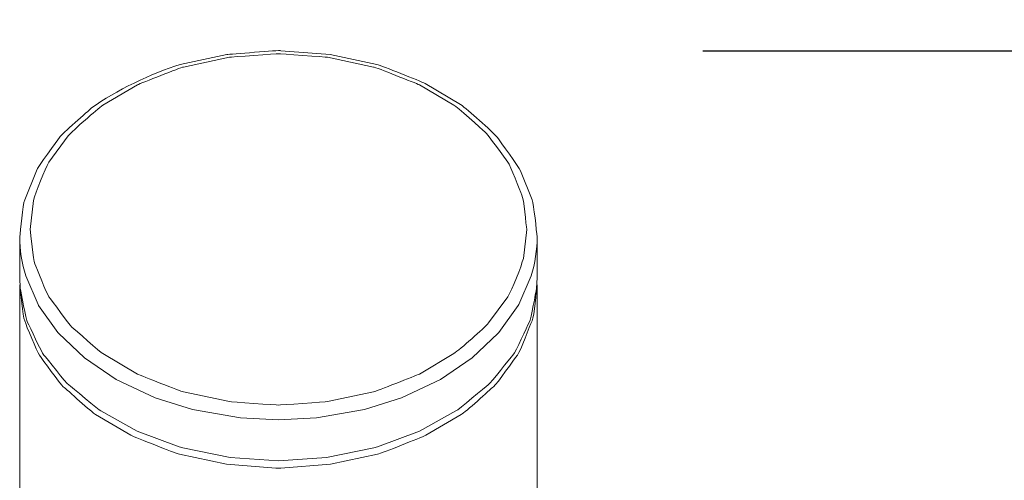
# Model space of a CAD drawing. Units: millimetres. Extents: x 0 to 2848, y 0 to 1232.
# Drawn here: x 621 to 669, y 657 to 679 of the extents above; entities that cross this region are included whole.
import ezdxf

# ---------------------------------------------------------------- set-up
doc = ezdxf.new("R2010")
doc.units = ezdxf.units.MM
doc.header["$LTSCALE"] = 2.5
doc.header["$PDMODE"] = 1
doc.header["$PDSIZE"] = -2
doc.layers.add('DIM', color=3, linetype='Continuous', lineweight=13)
doc.layers.add('MODEL', color=7, linetype='Continuous', lineweight=20)
doc.styles.add('ＭＳ ゴシック', font='msgothic.ttc', dxfattribs={"bigfont": 'ＭＳ ゴシック'})
doc.dimstyles.new('tfrom線あり', dxfattribs={"dimtxt": 12, "dimasz": 3, "dimexe": 0, "dimexo": 10, "dimgap": 3, "dimtad": 1, "dimdec": 0, "dimzin": 11, "dimdsep": 46, "dimtxsty": 'ＭＳ ゴシック', "dimblk": 'DOT', "dimcen": 0, "dimazin": 0, "dimtfac": 1, "dimtdec": 0, "dimtix": 1, "dimtofl": 0, "dimtmove": 0, "dimatfit": 0, "dimldrblk": 'DOT', "dimfxl": 1, "dimfrac": 2, "dimtolj": 1, "dimtzin": 11, "dimarcsym": 0})

# ---------------------------------------------------------------- blocks, each defined once
blk = doc.blocks.new('_DOT')
at = {"color": 0, "linetype": 'ByBlock', "lineweight": -2}
blk.add_line((-0.5, 0), (-1, 0), dxfattribs=at)
at = {"color": 0, "linetype": 'ByBlock', "lineweight": -2, "const_width": 0.5}
blk.add_lwpolyline([(-0.25, 0, 1), (0.25, 0, 1)], format="xyb", close=True, dxfattribs=at)
blk = doc.blocks.new('*D73')
at = {"layer": 'Defpoints', "color": 0, "transparency": 16777216}
for p in [(644.529, 677.903), (715.287, 677.903), (669.942, 454.903)]:
    blk.add_point(p, dxfattribs=at)
at = {"layer": 'DIM', "color": 0, "lineweight": -2, "transparency": 16777216}
for p, q in [((654.529, 677.903), (715.287, 677.903)), ((715.287, 457.903), (715.287, 674.903)), ((679.942, 454.903), (715.287, 454.903))]:
    blk.add_line(p, q, dxfattribs=at)
at = {"layer": 'DIM', "color": 0, "lineweight": -2, "transparency": 16777216, "xscale": 3, "yscale": 3, "zscale": 3}
for p, rotation in [((715.287, 677.903), 90), ((715.287, 454.903), 270)]:
    blk.add_blockref('_DOT', p, dxfattribs=dict(at, rotation=rotation))
at = {"layer": 'DIM', "color": 0, "transparency": 16777216, "insert": (706.284, 566.403), "char_height": 12, "attachment_point": 5, "rotation": 90, "style": 'ＭＳ ゴシック'}
blk.add_mtext('\\A1;223', dxfattribs=at)

msp = doc.modelspace()

# ---------------------------------------------------------------- linework, layer by layer
at = {"layer": 'MODEL'}
for points, knots in [([(644.57920935, 673.70546536), (644.30488657, 674.0201261), (643.1377119, 675.05816184), (642.79617286, 675.30289797), (642.79617286, 675.30289797), (641.09118603, 676.3168048), (641.09118603, 676.3168048), (640.81953056, 676.43244303), (638.97469451, 677.18544571), (638.74341805, 677.22845099), (638.74341805, 677.22845099), (636.48170166, 677.72325787), (636.48170166, 677.72325787), (636.48170166, 677.72325787), (634.10167972, 677.90348609), (634.10167972, 677.90348609), (634.06400907, 677.93574005), (631.59251885, 677.72325787), (631.47688062, 677.72325787), (631.47688062, 677.72325787), (629.21520527, 677.22845099), (629.21520527, 677.22845099), (627.87592742, 676.81965465), (626.06601264, 675.95913878), (624.93380027, 675.13621149), (624.7966594, 675.0016969), (623.45738155, 673.84802293), (623.38208128, 673.70546536), (623.26644305, 673.53065384), (622.31175055, 672.27209296), (622.26066127, 672.08653012), (622.26066127, 672.08653012), (621.7012644, 670.68270332), (621.7012644, 670.68270332), (621.58833451, 670.44871851), (621.50495024, 669.16594664), (621.45652827, 668.89970787)], [0, 0, 0, 0, 1, 1, 1, 2, 2, 2, 3, 3, 3, 4, 4, 4, 5, 5, 5, 6, 6, 6, 7, 7, 7, 8, 8, 8, 9, 9, 9, 10, 10, 10, 11, 11, 11, 12, 12, 12, 12]), ([(646.00240493, 669.25548625), (645.96202593, 669.46255173), (645.85447171, 670.75878327), (645.77108743, 670.91471843), (645.67161721, 671.1217839), (645.21439891, 672.36163257), (645.08800936, 672.50952476), (644.95086849, 672.67087661), (644.11181422, 673.88372387), (643.97463232, 673.97785947), (643.85095111, 674.06657837), (642.56542986, 675.25258837), (642.47937827, 675.26604803), (642.47937827, 675.26604803), (640.80393705, 676.25574387), (640.80393705, 676.25574387), (640.63183387, 676.31491716), (638.68211091, 677.11363347), (638.57989131, 677.11092512), (638.57989131, 677.11092512), (636.35046991, 677.58964606), (636.35046991, 677.58964606), (636.32625892, 677.58964606), (634.00270193, 677.75904089), (633.97849095, 677.75633254), (633.95698831, 677.75904089), (631.63072297, 677.58964606), (631.60651198, 677.58964606), (631.60651198, 677.58964606), (629.3797579, 677.11092512), (629.3797579, 677.11092512), (629.26682801, 677.10550842), (627.32243967, 676.31754344), (627.15304485, 676.25574387), (627.15304485, 676.25574387), (625.47760362, 675.26604803), (625.47760362, 675.26604803), (625.18982118, 675.0616909), (624.03073051, 674.04507573), (623.8021624, 673.78154531), (623.8021624, 673.78154531), (622.87163985, 672.50952476), (622.87163985, 672.50952476), (622.67532569, 672.18140435), (622.21277276, 671.02773038), (622.12134551, 670.65923098), (622.12134551, 670.65923098), (621.95728531, 669.25548625), (621.95728531, 669.25548625)], [0, 0, 0, 0, 1, 1, 1, 2, 2, 2, 3, 3, 3, 4, 4, 4, 5, 5, 5, 6, 6, 6, 7, 7, 7, 8, 8, 8, 9, 9, 9, 10, 10, 10, 11, 11, 11, 12, 12, 12, 13, 13, 13, 14, 14, 14, 15, 15, 15, 16, 16, 16, 16]), ([(646.50205401, 668.89970787), (646.46980006, 669.14977863), (646.34874513, 670.48097247), (646.25731788, 670.68270332), (646.25731788, 670.68270332), (645.6952537, 672.08653012), (645.6952537, 672.08653012), (645.62532909, 672.29630394), (644.71905856, 673.50110823), (644.57920935, 673.70546536)], [0, 0, 0, 0, 1, 1, 1, 2, 2, 2, 3, 3, 3, 3]), ([(621.95621839, 669.25548625), (621.993848, 669.0483387), (622.10411057, 667.75210716), (622.18749485, 667.596172), (622.28696507, 667.38639818), (622.74418337, 666.14925786), (622.87057292, 666.00136567), (623.00771379, 665.84001382), (623.84410075, 664.62445821), (623.98124162, 664.53303096), (624.10763117, 664.44431206), (625.39044407, 663.25830206), (625.47649566, 663.2448424), (625.47649566, 663.2448424), (627.15193689, 662.25514656), (627.15193689, 662.25514656), (627.32404006, 662.19605534), (629.27647137, 661.39725696), (629.37869097, 661.40267366), (629.37869097, 661.40267366), (631.60544506, 660.92124437), (631.60544506, 660.92124437), (631.62961501, 660.92124437), (633.95588035, 660.74914119), (633.97738299, 660.75455789), (634.00159397, 660.74914119), (636.32515096, 660.92124437), (636.3520703, 660.92124437), (636.3520703, 660.92124437), (638.57882438, 661.40267366), (638.57882438, 661.40267366), (638.69175427, 661.40267366), (640.63614261, 662.19334699), (640.80287012, 662.25514656), (640.80287012, 662.25514656), (642.47831135, 663.2448424), (642.47831135, 663.2448424), (642.76605275, 663.44919953), (643.92514342, 664.4658147), (644.15641988, 664.72934512), (644.15641988, 664.72934512), (645.08694243, 666.00136567), (645.08694243, 666.00136567), (645.28054825, 666.32948608), (645.74580952, 667.48053377), (645.83723677, 667.85165945), (645.83723677, 667.85165945), (646.00129697, 669.25548625), (646.00129697, 669.25548625)], [0, 0, 0, 0, 1, 1, 1, 2, 2, 2, 3, 3, 3, 4, 4, 4, 5, 5, 5, 6, 6, 6, 7, 7, 7, 8, 8, 8, 9, 9, 9, 10, 10, 10, 11, 11, 11, 12, 12, 12, 13, 13, 13, 14, 14, 14, 15, 15, 15, 16, 16, 16, 16]), ([(621.74484417, 667.00509568), (621.74484417, 667.00509568), (622.34187066, 665.62810614), (622.34187066, 665.62810614), (622.34187066, 665.62810614), (622.3714573, 665.57434955), (622.3714573, 665.57434955), (622.3714573, 665.57434955), (623.30464717, 664.26999297), (623.30464717, 664.26999297), (623.30464717, 664.26999297), (623.33152546, 664.23773901), (623.33152546, 664.23773901), (623.33152546, 664.23773901), (624.59550304, 663.03564307), (624.59550304, 663.03564307), (624.59550304, 663.03564307), (626.12842774, 662.00023361), (626.12842774, 662.00023361), (626.12842774, 662.00023361), (628.01897741, 661.1127984), (628.01897741, 661.1127984), (628.01897741, 661.1127984), (629.81814087, 660.54806691), (629.81814087, 660.54806691), (629.81814087, 660.54806691), (632.13903056, 660.14197892), (632.13903056, 660.14197892), (632.13903056, 660.14197892), (633.97849095, 660.04513498), (633.97849095, 660.04513498), (633.97849095, 660.04513498), (635.81799237, 660.14197892), (635.81799237, 660.14197892), (635.81799237, 660.14197892), (638.14154937, 660.54806691), (638.14154937, 660.54806691), (638.14154937, 660.54806691), (639.94071283, 661.1127984), (639.94071283, 661.1127984), (639.94071283, 661.1127984), (641.82859519, 662.00023361), (641.82859519, 662.00023361), (641.82859519, 662.00023361), (643.36147885, 663.03564307), (643.36147885, 663.03564307), (643.36147885, 663.03564307), (644.62545643, 664.23773901), (644.62545643, 664.23773901), (644.62545643, 664.23773901), (644.65237576, 664.26999297), (644.65237576, 664.26999297), (644.65237576, 664.26999297), (645.58556563, 665.57434955), (645.58556563, 665.57434955), (645.58556563, 665.57434955), (645.61781958, 665.62810614), (645.61781958, 665.62810614), (645.61781958, 665.62810614), (646.21217876, 667.00509568), (646.21217876, 667.00509568)], [0, 0, 0, 0, 1, 1, 1, 2, 2, 2, 3, 3, 3, 4, 4, 4, 5, 5, 5, 6, 6, 6, 7, 7, 7, 8, 8, 8, 9, 9, 9, 10, 10, 10, 11, 11, 11, 12, 12, 12, 13, 13, 13, 14, 14, 14, 15, 15, 15, 16, 16, 16, 17, 17, 17, 18, 18, 18, 19, 19, 19, 20, 20, 20, 20]), ([(621.45435338, 666.56420953), (621.4973997, 666.32218175), (621.60228661, 665.0313669), (621.6964222, 664.83767902), (621.77709813, 664.58760827), (622.28265633, 663.36130134), (622.40637857, 663.1757385), (622.54085213, 662.96867302), (623.4148687, 661.77995467), (623.56546924, 661.64552215), (623.72952944, 661.51642425), (624.9827557, 660.36004193), (625.12256388, 660.30357699), (625.12256388, 660.30357699), (626.83296741, 659.29237851), (626.83296741, 659.29237851), (627.10191453, 659.18207491), (628.96021025, 658.4237376), (629.18611105, 658.3833586), (629.18611105, 658.3833586), (631.46128711, 657.88855172), (631.46128711, 657.88855172), (631.46128711, 657.88855172), (633.85476871, 657.7083235), (633.85476871, 657.7083235), (633.85476871, 657.7083235), (633.97844991, 657.7083235), (633.97844991, 657.7083235), (633.97844991, 657.7083235), (634.10217215, 657.7083235), (634.10217215, 657.7083235), (634.10217215, 657.7083235), (636.49565375, 657.88855172), (636.49565375, 657.88855172), (636.49565375, 657.88855172), (638.77082981, 658.3833586), (638.77082981, 658.3833586), (639.00748193, 658.42102925), (640.86040199, 659.19282623), (641.12397345, 659.29237851), (641.12397345, 659.29237851), (642.83433594, 660.30357699), (642.83433594, 660.30357699), (643.0037718, 660.37341953), (644.22203576, 661.51371591), (644.39147162, 661.64552215), (644.58778578, 661.79070599), (645.38112642, 662.97671599), (645.54785394, 663.1757385), (645.72266546, 663.37476101), (646.13950476, 664.59294289), (646.26051866, 664.83767902), (646.38153255, 665.05286954), (646.44878984, 666.31955547), (646.50258747, 666.56420953)], [0, 0, 0, 0, 1, 1, 1, 2, 2, 2, 3, 3, 3, 4, 4, 4, 5, 5, 5, 6, 6, 6, 7, 7, 7, 8, 8, 8, 9, 9, 9, 10, 10, 10, 11, 11, 11, 12, 12, 12, 13, 13, 13, 14, 14, 14, 15, 15, 15, 16, 16, 16, 17, 17, 17, 18, 18, 18, 18]), ([(621.47807194, 666.40400667), (621.52916123, 666.22115218), (621.74968637, 664.87649867), (621.83573796, 664.7527354), (621.94062487, 664.57792387), (622.51073202, 663.28710903), (622.6290786, 663.17680542), (622.74742518, 663.06116719), (623.72632867, 661.77568697), (623.82579888, 661.73539005), (623.91189151, 661.68155138), (625.3425966, 660.46599577), (625.38560188, 660.47674709), (625.38560188, 660.47674709), (627.14442738, 659.49788464), (627.14442738, 659.49788464), (627.14442738, 659.49788464), (629.1748673, 658.74217361), (629.1748673, 658.74217361), (629.1748673, 658.74217361), (629.35501345, 658.68833495), (629.35501345, 658.68833495), (629.35501345, 658.68833495), (631.64364917, 658.21773905), (631.64364917, 658.21773905), (631.64364917, 658.21773905), (633.97795748, 658.06443016), (633.97795748, 658.06443016), (633.97795748, 658.06443016), (636.31497414, 658.21773905), (636.31497414, 658.21773905), (636.31497414, 658.21773905), (638.60356883, 658.68833495), (638.60356883, 658.68833495), (638.60356883, 658.68833495), (638.78375601, 658.74217361), (638.78375601, 658.74217361), (638.78375601, 658.74217361), (640.81148759, 659.49788464), (640.81148759, 659.49788464), (640.81148759, 659.49788464), (642.5729804, 660.47674709), (642.5729804, 660.47674709), (642.68591029, 660.49562345), (644.00639385, 661.66275709), (644.1327834, 661.73539005), (644.27263261, 661.81869225), (645.19507116, 663.03695621), (645.32950368, 663.17680542), (645.48010422, 663.31394629), (646.00453878, 664.56717255), (646.12017701, 664.7527354), (646.2331069, 664.92483857), (646.41866974, 666.19956747), (646.48055137, 666.40400667)], [0, 0, 0, 0, 1, 1, 1, 2, 2, 2, 3, 3, 3, 4, 4, 4, 5, 5, 5, 6, 6, 6, 7, 7, 7, 8, 8, 8, 9, 9, 9, 10, 10, 10, 11, 11, 11, 12, 12, 12, 13, 13, 13, 14, 14, 14, 15, 15, 15, 16, 16, 16, 17, 17, 17, 18, 18, 18, 18])]:
    msp.add_open_spline(points, degree=3, knots=knots, dxfattribs=at)
for points in [[(621.45439442, 668.90102101), (621.45439442, 668.26365656), (621.55928133, 667.61283245), (621.74484417, 667.00509568)], [(621.45550238, 666.91900305), (621.45550238, 666.91900305), (621.45550238, 668.90102101), (621.45550238, 668.90102101)], [(646.21217876, 667.00509568), (646.40040891, 667.61283245), (646.50258747, 668.26365656), (646.50258747, 668.90102101)], [(646.50102812, 666.91900305), (646.50102812, 666.91900305), (646.50102812, 668.90102101), (646.50102812, 668.90102101)], [(621.47700502, 666.40531981), (621.47700502, 666.40531981), (621.45550238, 666.91900305), (621.45550238, 666.91900305)], [(646.47948445, 666.40531981), (646.47948445, 666.40531981), (646.50102812, 666.91900305), (646.50102812, 666.91900305)], [(621.45550238, 536.5628721), (621.45550238, 536.5628721), (621.45550238, 666.56667166), (621.45550238, 666.56667166)], [(646.50102812, 536.5628721), (646.50102812, 536.5628721), (646.50102812, 666.56667166), (646.50102812, 666.56667166)]]:
    msp.add_open_spline(points, degree=3, dxfattribs=at)

# ---------------------------------------------------------------- dimensions: what is measured, and where the dimension line sits
at = {"layer": 'DIM'}
dim = msp.add_linear_dim(base=(715.2866786044, 677.9029115905), p1=(669.9418445881, 454.9029115898), p2=(644.5289897958, 677.9029115905), angle=90, dimstyle='tfrom線あり', override={"dimdec": 8, "dimpost": '<>'}, dxfattribs=at)
dim.commit()
dim.dimension.update_dxf_attribs({"geometry": '*D73', "text_midpoint": (706.2844277603, 566.4029115902)})

doc.saveas('drawing.dxf')
